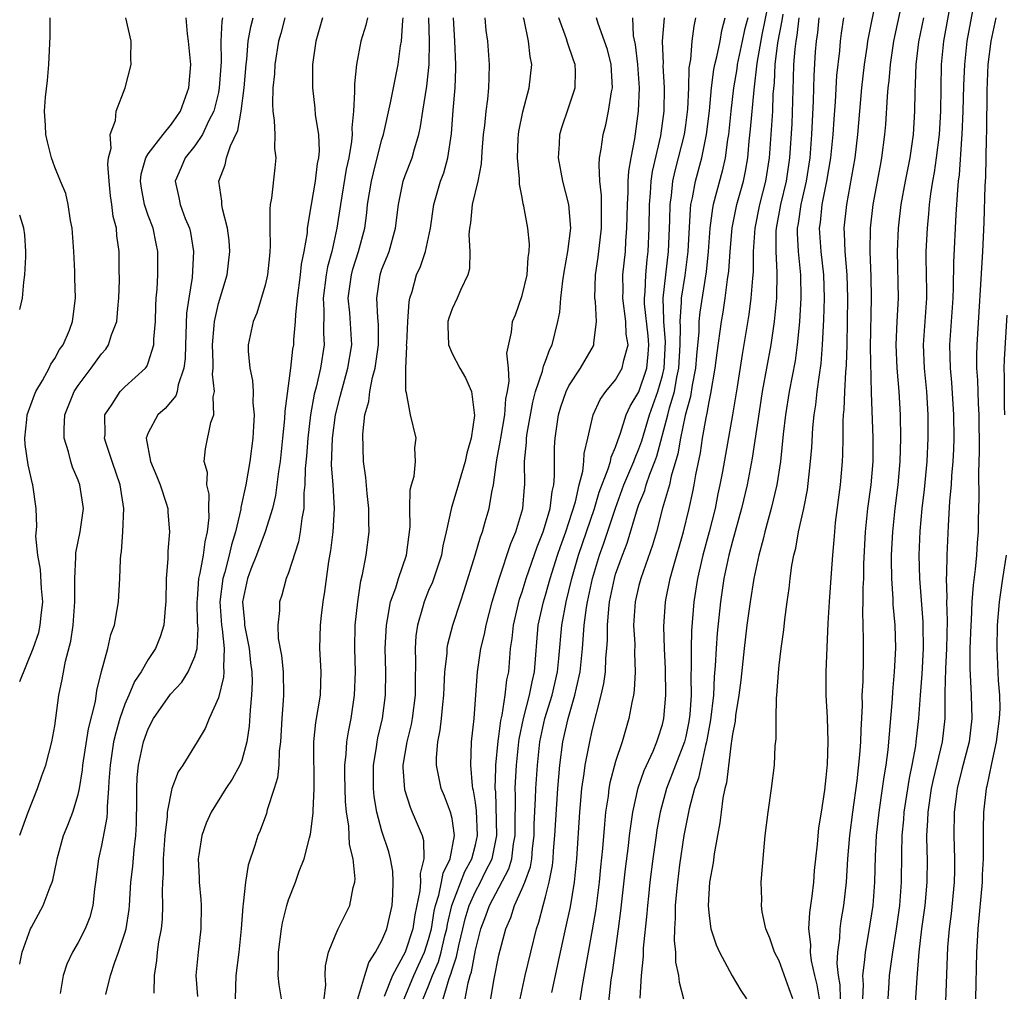
# Model space of a CAD drawing. Units: inches. Extents: x 2496000 to 2499000, y 1473000 to 1476000.
# Drawn here: x 2496000 to 2496084, y 1473318 to 1473401 of the extents above; entities that cross this region are included whole.
import ezdxf

# ---------------------------------------------------------------- set-up
doc = ezdxf.new("R2010")
doc.units = ezdxf.units.IN
doc.header["$MEASUREMENT"] = 0
doc.layers.add('LD24961473_2ft', color=180, linetype='Continuous')

msp = doc.modelspace()

# ---------------------------------------------------------------- linework, layer by layer
at = {"layer": 'LD24961473_2ft'}
for points, elevation in [([(2496073.35, 1473403), (2496072.556, 1473399), (2496072.494, 1473398.494), (2496072.267, 1473397), (2496072.043, 1473395), (2496071.709, 1473391), (2496071.472, 1473389), (2496070.747, 1473385), (2496070.541, 1473383), (2496070.573, 1473382.573), (2496070.618, 1473381), (2496070.789, 1473379), (2496070.848, 1473377), (2496070.778, 1473373), (2496070.729, 1473371.271), (2496070.669, 1473370.669), (2496070.58, 1473369), (2496070.534, 1473367.466), (2496070.481, 1473367), (2496070.446, 1473366.446), (2496070.451, 1473365), (2496070.426, 1473363.574), (2496070.392, 1473363), (2496070.207, 1473361), (2496069.798, 1473357.798), (2496069.724, 1473357), (2496069.688, 1473356.312), (2496069.562, 1473355), (2496069.437, 1473353.437), (2496069.263, 1473351), (2496069.163, 1473349.163), (2496069.004, 1473344.996), (2496069.001, 1473343), (2496069.103, 1473341.104), (2496069.167, 1473339), (2496069.095, 1473337.095), (2496069, 1473335.948), (2496068.884, 1473334.884), (2496068.603, 1473333), (2496068.368, 1473331.633), (2496068.236, 1473330.236), (2496068.093, 1473329), (2496067.998, 1473328.002), (2496067.927, 1473327), (2496067.804, 1473325.804), (2496067.589, 1473324.41), (2496067.513, 1473323), (2496067.668, 1473321.669), (2496067.65, 1473321), (2496067.734, 1473320.266), (2496068.017, 1473319), (2496068.211, 1473318.211), (2496068.416, 1473317)], 8310), ([(2496070.259, 1473317), (2496070.204, 1473318.203), (2496070.069, 1473319), (2496069.973, 1473320.028), (2496070.03, 1473321), (2496070.187, 1473322.188), (2496070.211, 1473323), (2496070.308, 1473323.692), (2496070.528, 1473325), (2496070.757, 1473327), (2496070.878, 1473329), (2496071.05, 1473331), (2496071.303, 1473333), (2496071.665, 1473335.665), (2496071.907, 1473337.907), (2496071.987, 1473339), (2496072, 1473340), (2496072.115, 1473342.115), (2496072.109, 1473343), (2496072.173, 1473344.174), (2496072.212, 1473346.213), (2496072.226, 1473347.775), (2496072.163, 1473350.163), (2496072.184, 1473351), (2496072.186, 1473352.186), (2496072.229, 1473353), (2496072.256, 1473354.256), (2496072.385, 1473357), (2496072.584, 1473359), (2496072.863, 1473361), (2496073.035, 1473363), (2496073.029, 1473365.029), (2496072.893, 1473368.893), (2496072.82, 1473372.82), (2496072.892, 1473377), (2496072.858, 1473378.858), (2496072.774, 1473381), (2496072.812, 1473383), (2496073.05, 1473385), (2496073.657, 1473388.343), (2496073.789, 1473389), (2496074.053, 1473391), (2496074.126, 1473391.874), (2496074.264, 1473394.263), (2496074.327, 1473395), (2496074.399, 1473395.601), (2496074.517, 1473397), (2496074.808, 1473399), (2496075.654, 1473403)], 8308), ([(2496076.591, 1473315.408), (2496076.798, 1473318.798), (2496076.976, 1473321), (2496077.217, 1473323), (2496077.493, 1473325), (2496077.667, 1473327), (2496077.677, 1473329), (2496077.654, 1473329.655), (2496077.644, 1473331), (2496077.729, 1473332.271), (2496077.745, 1473333), (2496078.045, 1473335), (2496078.208, 1473335.792), (2496078.983, 1473339), (2496079.21, 1473341), (2496079.213, 1473343.214), (2496079.257, 1473345.257), (2496079.34, 1473347), (2496079.391, 1473349.391), (2496079.344, 1473351), (2496079.369, 1473351.369), (2496079.325, 1473353), (2496079.356, 1473353.356), (2496079.387, 1473355), (2496079.495, 1473357.495), (2496079.612, 1473359.612), (2496079.734, 1473361), (2496079.773, 1473361.773), (2496079.882, 1473363), (2496079.934, 1473364.066), (2496079.96, 1473365), (2496079.945, 1473367), (2496079.767, 1473369.767), (2496079.653, 1473371), (2496079.609, 1473373), (2496079.874, 1473377), (2496079.915, 1473377.915), (2496079.944, 1473380.056), (2496080.152, 1473384.152), (2496080.276, 1473386.276), (2496080.353, 1473387), (2496080.437, 1473387.563), (2496080.627, 1473390.627), (2496080.668, 1473391), (2496080.757, 1473393), (2496080.811, 1473395.189), (2496080.881, 1473397), (2496081.088, 1473399), (2496081.823, 1473403)], 8302), ([(2496050.317, 1473315.682), (2496050.626, 1473318.627), (2496050.729, 1473319.271), (2496051.248, 1473323), (2496051.45, 1473324.55), (2496051.854, 1473328.146), (2496052.099, 1473330.099), (2496052.196, 1473331), (2496052.394, 1473332.394), (2496052.461, 1473333), (2496052.918, 1473335.082), (2496053.448, 1473336.552), (2496054.21, 1473338.21), (2496054.537, 1473339), (2496054.637, 1473339.363), (2496055, 1473340.5), (2496055.12, 1473341), (2496055.284, 1473343), (2496055.268, 1473345.268), (2496055.184, 1473347), (2496055.125, 1473348.875), (2496055.267, 1473351), (2496055.322, 1473351.322), (2496055.672, 1473353), (2496055.916, 1473353.916), (2496056.809, 1473357), (2496057.291, 1473359), (2496057.595, 1473360.405), (2496057.714, 1473361), (2496057.855, 1473361.855), (2496058.25, 1473363.75), (2496058.438, 1473365), (2496058.744, 1473366.744), (2496058.847, 1473367.153), (2496059, 1473368.118), (2496059.155, 1473368.845), (2496059.514, 1473371), (2496059.681, 1473372.319), (2496060.054, 1473375), (2496060.197, 1473375.803), (2496060.383, 1473377), (2496060.585, 1473378.585), (2496060.695, 1473379.305), (2496060.811, 1473381), (2496060.974, 1473383.026), (2496061.364, 1473385), (2496061.931, 1473387), (2496062.125, 1473387.875), (2496062.318, 1473389), (2496062.438, 1473390.438), (2496062.55, 1473391.45), (2496062.844, 1473394.844), (2496063.104, 1473397.105), (2496063.553, 1473399.553), (2496064.057, 1473402.057)], 8320), ([(2496000, 1473344.164), (2496001.153, 1473347), (2496001.631, 1473348.37), (2496001.766, 1473349), (2496001.838, 1473349.838), (2496001.969, 1473351), (2496001.866, 1473352.134), (2496001.768, 1473353.768), (2496001.542, 1473355), (2496001.394, 1473356.606), (2496001.457, 1473357.457), (2496001.404, 1473359), (2496001.132, 1473361), (2496001.098, 1473361.098), (2496000.717, 1473362.717), (2496000.462, 1473364.462), (2496000.442, 1473365), (2496000.605, 1473366.605), (2496000.653, 1473367), (2496001.269, 1473368.731), (2496001.377, 1473369), (2496001.94, 1473369.94), (2496002.518, 1473371), (2496002.662, 1473371.338), (2496003, 1473371.825), (2496003.414, 1473372.586), (2496003.721, 1473373), (2496004.26, 1473374.26), (2496004.527, 1473375), (2496004.569, 1473375.431), (2496004.778, 1473377), (2496004.725, 1473378.725), (2496004.73, 1473379.27), (2496004.644, 1473381), (2496004.496, 1473383), (2496004.343, 1473383.656), (2496004.151, 1473385), (2496003.948, 1473385.948), (2496003.488, 1473387), (2496003, 1473388.201), (2496002.713, 1473389), (2496002.369, 1473390.369), (2496002.239, 1473391), (2496002.22, 1473391.78), (2496002.124, 1473393), (2496002.201, 1473394.201), (2496002.372, 1473395.628), (2496002.506, 1473397), (2496002.613, 1473399.387), (2496002.604, 1473401)], 8360), ([(2496000, 1473331.031), (2496000.713, 1473333), (2496001.529, 1473335), (2496001.9, 1473336.1), (2496002.225, 1473337), (2496002.745, 1473339), (2496003, 1473340.392), (2496003.357, 1473343), (2496003.647, 1473344.353), (2496003.925, 1473345.925), (2496004.365, 1473347.635), (2496004.568, 1473349), (2496004.727, 1473351), (2496004.711, 1473351.289), (2496004.732, 1473353), (2496004.817, 1473354.817), (2496004.802, 1473355), (2496004.813, 1473355.187), (2496005.168, 1473357), (2496005.454, 1473359), (2496005.158, 1473361), (2496005, 1473361.412), (2496004.527, 1473362.527), (2496004.376, 1473363), (2496004.166, 1473363.834), (2496003.801, 1473365), (2496003.801, 1473365.801), (2496003.868, 1473367), (2496004.666, 1473369), (2496005, 1473369.507), (2496006.13, 1473371), (2496007, 1473372.217), (2496007.37, 1473372.63), (2496007.605, 1473373), (2496007.867, 1473373.867), (2496008.309, 1473375), (2496008.425, 1473376.425), (2496008.493, 1473377), (2496008.542, 1473378.542), (2496008.524, 1473379.477), (2496008.522, 1473381), (2496008.323, 1473382.323), (2496008.273, 1473383), (2496007.993, 1473383.993), (2496007.89, 1473385), (2496007.769, 1473385.769), (2496007.647, 1473387), (2496007.534, 1473388.466), (2496007.589, 1473389), (2496007.823, 1473389.823), (2496007.745, 1473391), (2496008.203, 1473392.203), (2496008.259, 1473393), (2496009.026, 1473395), (2496009.549, 1473397), (2496009.514, 1473397.515), (2496009.533, 1473399), (2496009.082, 1473401)], 8358), ([(2496000, 1473319.981), (2496000.006, 1473320.006), (2496000.215, 1473321), (2496000.932, 1473323), (2496001, 1473323.149), (2496002.005, 1473325), (2496002.603, 1473326.603), (2496002.777, 1473327), (2496002.834, 1473327.166), (2496003.174, 1473328.826), (2496003.196, 1473329), (2496003.76, 1473331), (2496004.118, 1473331.882), (2496004.536, 1473333), (2496005, 1473334.486), (2496005.114, 1473335), (2496005.384, 1473336.616), (2496005.416, 1473337), (2496005.892, 1473340.108), (2496006.474, 1473342.474), (2496006.608, 1473343.392), (2496007, 1473345.018), (2496007.538, 1473347), (2496007.809, 1473348.192), (2496008.102, 1473349), (2496008.346, 1473350.346), (2496008.447, 1473351), (2496008.575, 1473353), (2496008.622, 1473354.622), (2496008.66, 1473355), (2496008.713, 1473355.287), (2496008.815, 1473357), (2496008.903, 1473359), (2496008.61, 1473361), (2496007.912, 1473363), (2496007.375, 1473364.625), (2496007.265, 1473365), (2496007.302, 1473365.302), (2496007.287, 1473367), (2496007.917, 1473367.917), (2496008.6, 1473369), (2496009, 1473369.397), (2496010.761, 1473371), (2496010.867, 1473371.133), (2496011, 1473371.465), (2496011.474, 1473373), (2496011.489, 1473373.489), (2496011.622, 1473375), (2496011.658, 1473376.342), (2496011.691, 1473377), (2496011.754, 1473377.754), (2496011.809, 1473379), (2496011.829, 1473381), (2496011.678, 1473381.678), (2496011.417, 1473383), (2496011, 1473384.064), (2496010.676, 1473385), (2496010.415, 1473386.415), (2496010.334, 1473387), (2496010.383, 1473387.617), (2496010.789, 1473389), (2496011, 1473389.36), (2496012.286, 1473391), (2496013, 1473391.881), (2496013.443, 1473392.557), (2496013.757, 1473393), (2496014.196, 1473394.196), (2496014.466, 1473395), (2496014.659, 1473397), (2496014.453, 1473399), (2496014.364, 1473399.636), (2496014.235, 1473401)], 8356), ([(2496017.359, 1473401), (2496017.3, 1473400.7), (2496017.217, 1473399), (2496017.237, 1473397.237), (2496017.078, 1473395), (2496017, 1473394.61), (2496016.613, 1473393), (2496016.198, 1473392.198), (2496015.655, 1473391), (2496015, 1473390.03), (2496014.156, 1473389), (2496013.829, 1473388.171), (2496013.301, 1473387), (2496013.623, 1473385.623), (2496013.736, 1473385), (2496014.173, 1473383.827), (2496014.523, 1473383), (2496014.611, 1473382.611), (2496014.886, 1473381), (2496014.76, 1473378.76), (2496014.468, 1473377), (2496014.285, 1473375.715), (2496014.181, 1473373), (2496014.159, 1473371.841), (2496014.055, 1473371), (2496013.569, 1473369.569), (2496013.489, 1473369), (2496013.375, 1473368.625), (2496012.439, 1473367.561), (2496011.823, 1473367), (2496011, 1473365.458), (2496010.83, 1473365), (2496011.185, 1473363), (2496011.734, 1473361.734), (2496012.026, 1473361), (2496012.549, 1473359.451), (2496012.674, 1473359), (2496012.684, 1473358.684), (2496012.826, 1473357), (2496012.674, 1473355.326), (2496012.673, 1473354.673), (2496012.546, 1473353), (2496012.516, 1473351), (2496012.44, 1473350.44), (2496012.336, 1473349), (2496012.014, 1473347.986), (2496011.609, 1473347), (2496011, 1473346.066), (2496010.393, 1473345), (2496009.828, 1473344.172), (2496009.339, 1473343), (2496009, 1473342.233), (2496008.574, 1473341), (2496008.214, 1473339.786), (2496008.042, 1473339), (2496007.734, 1473337), (2496007.628, 1473335.628), (2496007.602, 1473335), (2496007.474, 1473333.474), (2496007.483, 1473333), (2496007.464, 1473332.536), (2496007, 1473330.124), (2496006.737, 1473329), (2496006.49, 1473327), (2496006.397, 1473326.397), (2496006.263, 1473325), (2496006.003, 1473323.997), (2496005.604, 1473323), (2496005, 1473321.818), (2496004.519, 1473321), (2496004.041, 1473319.959), (2496003.715, 1473319), (2496003.452, 1473317.452)], 8354), ([(2496007.375, 1473317.375), (2496007.761, 1473319), (2496008.141, 1473320.141), (2496008.469, 1473321), (2496009, 1473322.62), (2496009.104, 1473323), (2496009.356, 1473324.644), (2496009.391, 1473325), (2496009.517, 1473327), (2496009.673, 1473328.327), (2496009.793, 1473329.793), (2496009.946, 1473331), (2496009.986, 1473332.014), (2496010.03, 1473334.03), (2496010.012, 1473335), (2496010.056, 1473335.944), (2496010.171, 1473337), (2496010.602, 1473339), (2496011, 1473340.121), (2496011.457, 1473341), (2496012.92, 1473343.08), (2496013.872, 1473344.128), (2496014.429, 1473345), (2496015, 1473346.325), (2496015.175, 1473347), (2496015.277, 1473348.723), (2496015.231, 1473349.231), (2496015.196, 1473351), (2496015.223, 1473351.223), (2496015.337, 1473353), (2496015.459, 1473353.459), (2496015.724, 1473355), (2496015.861, 1473356.138), (2496016.084, 1473357), (2496016.206, 1473358.206), (2496016.179, 1473359), (2496016.209, 1473360.209), (2496016.01, 1473361), (2496016.063, 1473362.063), (2496015.778, 1473363), (2496015.898, 1473364.103), (2496016.345, 1473366.345), (2496016.603, 1473367), (2496016.554, 1473368.554), (2496016.677, 1473369), (2496016.496, 1473370.496), (2496016.547, 1473371), (2496016.556, 1473371.444), (2496016.49, 1473373), (2496016.641, 1473374.641), (2496016.658, 1473375), (2496017, 1473376.534), (2496017.752, 1473379), (2496017.997, 1473381), (2496017.924, 1473381.924), (2496017.783, 1473383), (2496017.352, 1473384.648), (2496017.295, 1473385), (2496017.292, 1473385.292), (2496017.052, 1473387), (2496017.587, 1473388.414), (2496017.711, 1473389), (2496018.032, 1473390.032), (2496018.662, 1473391.338), (2496018.94, 1473393), (2496019.203, 1473395), (2496019.373, 1473397), (2496019.429, 1473397.429), (2496019.557, 1473399), (2496019.779, 1473400.221), (2496019.982, 1473401)], 8352), ([(2496022.682, 1473401), (2496022.335, 1473399.665), (2496022.146, 1473399), (2496021.837, 1473397), (2496021.795, 1473396.206), (2496021.676, 1473395), (2496021.622, 1473393.622), (2496021.658, 1473393), (2496021.785, 1473392.215), (2496021.822, 1473391), (2496021.82, 1473389.82), (2496021.931, 1473389), (2496021.849, 1473388.151), (2496021.547, 1473385.547), (2496021.443, 1473385), (2496021.394, 1473384.606), (2496021.409, 1473383), (2496021.449, 1473381.449), (2496021.417, 1473381), (2496021.367, 1473380.633), (2496021.202, 1473379), (2496021, 1473378.119), (2496020.285, 1473375.715), (2496019.978, 1473375), (2496019.563, 1473373), (2496019.556, 1473372.444), (2496019.684, 1473371), (2496019.934, 1473369.934), (2496019.969, 1473369), (2496019.957, 1473368.043), (2496020.06, 1473367), (2496020.022, 1473366.022), (2496019.952, 1473365), (2496019.695, 1473363), (2496019.343, 1473361), (2496018.934, 1473359.066), (2496018.925, 1473358.925), (2496018.482, 1473357), (2496018.116, 1473355.883), (2496017.935, 1473355), (2496017.549, 1473353.549), (2496017.383, 1473353), (2496017.134, 1473351), (2496017.277, 1473349), (2496017.332, 1473348.668), (2496017.505, 1473347), (2496017.43, 1473345.43), (2496017.476, 1473345), (2496017.456, 1473344.544), (2496017, 1473342.788), (2496016.212, 1473341), (2496015.862, 1473340.138), (2496015.196, 1473339), (2496013.97, 1473337), (2496013.566, 1473336.434), (2496013.007, 1473335), (2496012.623, 1473333), (2496012.612, 1473332.612), (2496012.42, 1473331), (2496012.274, 1473329), (2496012.276, 1473327.724), (2496012.221, 1473327), (2496012.187, 1473326.187), (2496012.23, 1473325), (2496012.185, 1473323.815), (2496012.097, 1473323), (2496011.88, 1473321.88), (2496011.765, 1473321), (2496011.72, 1473320.281), (2496011.503, 1473319), (2496011.48, 1473317.48)], 8350), ([(2496025.924, 1473401), (2496025.336, 1473399), (2496025.062, 1473397), (2496025.055, 1473395), (2496025.263, 1473393.263), (2496025.3, 1473392.7), (2496025.559, 1473391), (2496025.616, 1473389.616), (2496025.565, 1473389), (2496025.467, 1473388.533), (2496025.287, 1473387), (2496024.936, 1473385), (2496024.616, 1473383), (2496024.588, 1473382.588), (2496024.326, 1473381), (2496024.097, 1473379.903), (2496024.006, 1473379), (2496023.743, 1473377), (2496023.592, 1473375.592), (2496023.577, 1473375), (2496023.435, 1473373.435), (2496023.423, 1473373), (2496023.361, 1473372.639), (2496023.188, 1473371), (2496022.691, 1473367.309), (2496022.669, 1473366.669), (2496022.505, 1473365), (2496022.283, 1473363), (2496022.14, 1473362.14), (2496021.887, 1473360.113), (2496021.624, 1473359), (2496021.007, 1473356.992), (2496020.265, 1473355), (2496019.778, 1473353.778), (2496019.491, 1473353), (2496019.074, 1473351), (2496019.249, 1473349.249), (2496019.251, 1473349), (2496019.293, 1473348.707), (2496019.633, 1473347), (2496019.763, 1473345.763), (2496019.868, 1473345), (2496019.896, 1473344.104), (2496019.843, 1473343), (2496019.712, 1473341.712), (2496019.642, 1473340.358), (2496019.438, 1473339), (2496019, 1473337.397), (2496018.843, 1473337), (2496018.193, 1473335.807), (2496017.632, 1473335), (2496016.373, 1473333), (2496015.958, 1473332.042), (2496015.576, 1473331), (2496015.339, 1473329.339), (2496015.275, 1473329), (2496015.366, 1473327.366), (2496015.357, 1473327), (2496015.509, 1473325.51), (2496015.522, 1473325), (2496015.501, 1473323), (2496015.264, 1473321), (2496015.081, 1473319), (2496015.217, 1473317.217)], 8348), ([(2496029.778, 1473401), (2496029.634, 1473400.366), (2496029.203, 1473399), (2496028.813, 1473397), (2496028.643, 1473395.357), (2496028.643, 1473395), (2496028.667, 1473394.667), (2496028.572, 1473393), (2496028.431, 1473391.569), (2496028.455, 1473391), (2496028.409, 1473390.409), (2496028.166, 1473389), (2496027.952, 1473388.048), (2496027.443, 1473385), (2496027.155, 1473383), (2496026.714, 1473381), (2496026.337, 1473379.663), (2496026.226, 1473379), (2496025.974, 1473377), (2496026.031, 1473375.969), (2496025.989, 1473373.988), (2496026.044, 1473373), (2496025.738, 1473371), (2496025.361, 1473369.361), (2496025.211, 1473368.789), (2496024.896, 1473367), (2496024.654, 1473365), (2496024.533, 1473363.467), (2496024.424, 1473362.424), (2496024.404, 1473361), (2496024.323, 1473360.323), (2496024.311, 1473359), (2496024.139, 1473358.139), (2496024.01, 1473357), (2496023.854, 1473356.146), (2496023, 1473353.486), (2496022.812, 1473353), (2496022.42, 1473351.58), (2496022.232, 1473351), (2496022.24, 1473350.24), (2496022.089, 1473349), (2496022.134, 1473347.865), (2496022.398, 1473346.398), (2496022.538, 1473345), (2496022.569, 1473343), (2496022.549, 1473342.549), (2496022.423, 1473341), (2496022.317, 1473339), (2496022.212, 1473338.212), (2496022.178, 1473337), (2496022.071, 1473335.929), (2496021.787, 1473335), (2496021.188, 1473333.188), (2496021.115, 1473332.885), (2496020.576, 1473331.424), (2496020.393, 1473331), (2496020.133, 1473330.133), (2496019.562, 1473328.438), (2496019.331, 1473327), (2496019.137, 1473325.137), (2496019.095, 1473324.905), (2496018.952, 1473323), (2496018.743, 1473321), (2496018.507, 1473319), (2496018.446, 1473317)], 8346), ([(2496022.399, 1473317), (2496022.194, 1473318.194), (2496022.127, 1473319), (2496022.159, 1473319.841), (2496022.14, 1473321), (2496022.394, 1473323), (2496022.478, 1473323.523), (2496022.852, 1473325), (2496023, 1473325.479), (2496023.604, 1473327), (2496023.923, 1473327.923), (2496024.352, 1473329), (2496024.788, 1473330.788), (2496024.887, 1473331.113), (2496025.112, 1473332.888), (2496025.104, 1473333.104), (2496025.194, 1473335), (2496025.184, 1473339), (2496025.349, 1473340.651), (2496025.737, 1473343), (2496025.805, 1473345), (2496025.697, 1473347), (2496025.743, 1473349), (2496025.833, 1473349.832), (2496025.984, 1473351), (2496026.128, 1473351.872), (2496026.458, 1473354.458), (2496026.617, 1473355.382), (2496026.823, 1473357), (2496026.94, 1473359), (2496026.814, 1473361), (2496026.683, 1473362.683), (2496026.761, 1473365), (2496027.035, 1473367), (2496027.433, 1473368.567), (2496027.527, 1473369), (2496028.094, 1473371), (2496028.419, 1473373), (2496028.249, 1473375.752), (2496028.122, 1473377), (2496028.392, 1473379), (2496028.521, 1473379.48), (2496029.008, 1473381), (2496029.532, 1473383), (2496029.706, 1473384.294), (2496029.779, 1473385), (2496030.099, 1473387), (2496030.266, 1473387.734), (2496030.605, 1473389), (2496031, 1473390.586), (2496031.126, 1473391), (2496031.732, 1473393.732), (2496032.148, 1473395.853), (2496032.396, 1473397), (2496032.593, 1473398.593), (2496032.666, 1473399), (2496032.776, 1473400.776), (2496032.814, 1473401)], 8344), ([(2496026.067, 1473317), (2496026.206, 1473318.206), (2496026.139, 1473319), (2496026.169, 1473319.831), (2496026.434, 1473321), (2496027, 1473322.403), (2496027.263, 1473323), (2496028.245, 1473325), (2496028.544, 1473326.544), (2496028.678, 1473327), (2496028.71, 1473327.291), (2496028.527, 1473329), (2496028.22, 1473330.22), (2496028.208, 1473331), (2496028.174, 1473331.826), (2496027.977, 1473333), (2496027.891, 1473333.89), (2496027.836, 1473336.164), (2496027.835, 1473337), (2496027.946, 1473337.946), (2496027.997, 1473339), (2496028.127, 1473339.874), (2496028.361, 1473341), (2496028.664, 1473343), (2496028.728, 1473345), (2496028.685, 1473347), (2496028.724, 1473349), (2496028.926, 1473351), (2496029.2, 1473352.8), (2496029.348, 1473353.348), (2496029.65, 1473355), (2496029.901, 1473357), (2496029.866, 1473357.866), (2496029.879, 1473359), (2496029.733, 1473360.267), (2496029.627, 1473361.627), (2496029.437, 1473363), (2496029.357, 1473365.357), (2496029.545, 1473367), (2496029.866, 1473368.134), (2496029.953, 1473369), (2496030.192, 1473370.192), (2496030.421, 1473371), (2496030.72, 1473373), (2496030.714, 1473374.714), (2496030.657, 1473375.343), (2496030.552, 1473377), (2496030.84, 1473379), (2496031, 1473379.465), (2496031.442, 1473380.557), (2496031.606, 1473381), (2496032.172, 1473383), (2496032.41, 1473385), (2496032.827, 1473387), (2496033, 1473387.496), (2496033.582, 1473389), (2496033.776, 1473389.776), (2496034.147, 1473391), (2496034.304, 1473391.696), (2496034.49, 1473393), (2496034.852, 1473395.148), (2496035.055, 1473397), (2496035.072, 1473399), (2496035.01, 1473401)], 8342), ([(2496028.934, 1473317), (2496029.545, 1473319), (2496029.873, 1473320.127), (2496030.451, 1473321), (2496031, 1473322.005), (2496031.41, 1473323), (2496031.867, 1473325), (2496031.939, 1473325.939), (2496031.97, 1473327), (2496031.925, 1473327.925), (2496031.739, 1473329), (2496031.591, 1473329.592), (2496031, 1473331.373), (2496030.563, 1473333), (2496030.34, 1473334.34), (2496030.28, 1473335), (2496030.284, 1473337), (2496030.537, 1473338.537), (2496030.593, 1473339), (2496030.658, 1473339.342), (2496031.054, 1473341), (2496031.316, 1473343), (2496031.332, 1473345), (2496031.29, 1473347), (2496031.378, 1473349), (2496031.491, 1473349.491), (2496031.746, 1473351), (2496032.185, 1473352.185), (2496032.423, 1473353), (2496033.1, 1473355), (2496033.403, 1473357.403), (2496033.389, 1473359), (2496033.427, 1473360.572), (2496033.535, 1473361), (2496033.757, 1473361.757), (2496033.881, 1473363), (2496033.82, 1473364.18), (2496033.936, 1473365), (2496033.447, 1473367), (2496033.113, 1473368.887), (2496033.051, 1473369.051), (2496033.039, 1473371), (2496033.138, 1473372.862), (2496033.117, 1473373), (2496033.119, 1473373.119), (2496033.206, 1473375), (2496033.322, 1473376.678), (2496033.389, 1473377), (2496033.577, 1473377.577), (2496033.967, 1473379), (2496034.289, 1473379.712), (2496034.733, 1473381), (2496035.152, 1473383), (2496035.431, 1473385), (2496036.021, 1473387), (2496036.286, 1473387.714), (2496036.648, 1473389), (2496036.945, 1473391.055), (2496037.092, 1473393.092), (2496037.254, 1473395), (2496037.334, 1473396.667), (2496037.337, 1473397), (2496037.251, 1473399), (2496037.136, 1473401)], 8340), ([(2496039.815, 1473401), (2496039.901, 1473399.901), (2496040.022, 1473399), (2496040.186, 1473397), (2496040.137, 1473395.863), (2496040.127, 1473395), (2496040.044, 1473394.044), (2496039.894, 1473393), (2496039.784, 1473391.784), (2496039.674, 1473391), (2496039.55, 1473389.55), (2496039.5, 1473388.5), (2496039.209, 1473387), (2496038.729, 1473385), (2496038.567, 1473383.433), (2496038.497, 1473383), (2496038.449, 1473382.449), (2496038.527, 1473381), (2496038.501, 1473379.499), (2496038.355, 1473379), (2496037.743, 1473377.743), (2496037.435, 1473377), (2496037, 1473376.078), (2496036.723, 1473375.277), (2496036.649, 1473375), (2496036.638, 1473374.638), (2496036.69, 1473373), (2496037, 1473372.257), (2496037.654, 1473371), (2496038.165, 1473370.165), (2496038.673, 1473369), (2496038.936, 1473366.936), (2496038.633, 1473365), (2496038.271, 1473363.73), (2496038.134, 1473363), (2496037.749, 1473361.749), (2496037.415, 1473360.585), (2496036.941, 1473359.059), (2496036.512, 1473357), (2496036.22, 1473355.78), (2496036.089, 1473355), (2496035.317, 1473352.683), (2496035, 1473351.962), (2496034.611, 1473351), (2496034.474, 1473350.474), (2496034.044, 1473349), (2496033.915, 1473348.085), (2496033.844, 1473347), (2496033.877, 1473345.877), (2496033.835, 1473344.165), (2496033.835, 1473343), (2496033.583, 1473341), (2496033.494, 1473340.506), (2496033.133, 1473339), (2496032.801, 1473337), (2496032.801, 1473336.801), (2496032.92, 1473334.92), (2496033.407, 1473333.407), (2496033.6, 1473333), (2496034.44, 1473331), (2496034.562, 1473330.562), (2496034.595, 1473329), (2496034.264, 1473327.736), (2496034.291, 1473327), (2496034.245, 1473326.245), (2496033.816, 1473324.184), (2496033.642, 1473323), (2496033.002, 1473321), (2496031.911, 1473319), (2496031.204, 1473317.204)], 8338), ([(2496032.892, 1473317), (2496033.74, 1473319), (2496034.126, 1473319.874), (2496034.647, 1473321), (2496035, 1473322.082), (2496035.238, 1473323), (2496035.478, 1473324.523), (2496035.593, 1473325), (2496035.884, 1473325.884), (2496036.104, 1473327), (2496036.229, 1473327.771), (2496036.839, 1473329), (2496037.209, 1473331), (2496037, 1473332.434), (2496036.873, 1473333), (2496036.353, 1473334.353), (2496036.068, 1473335), (2496035.845, 1473336.155), (2496035.657, 1473337), (2496035.664, 1473337.664), (2496035.787, 1473339), (2496035.998, 1473340.002), (2496036.105, 1473341), (2496036.203, 1473342.203), (2496036.303, 1473343), (2496036.32, 1473343.679), (2496036.387, 1473345), (2496036.571, 1473346.571), (2496036.583, 1473347), (2496036.635, 1473347.365), (2496037.078, 1473349), (2496037.719, 1473351), (2496038.047, 1473351.953), (2496038.988, 1473355), (2496039.43, 1473356.57), (2496039.597, 1473357), (2496039.847, 1473357.846), (2496040.165, 1473359), (2496040.394, 1473360.394), (2496040.541, 1473361), (2496040.764, 1473362.764), (2496040.848, 1473363.152), (2496041.157, 1473364.843), (2496041.17, 1473365), (2496041.516, 1473367), (2496041.615, 1473368.385), (2496041.743, 1473369), (2496041.897, 1473369.897), (2496041.83, 1473371), (2496041.704, 1473372.296), (2496042.087, 1473374.087), (2496042.188, 1473375), (2496042.419, 1473375.581), (2496043, 1473377.211), (2496043.418, 1473379), (2496043.511, 1473380.489), (2496043.61, 1473381), (2496043.628, 1473381.628), (2496043.481, 1473383), (2496043.14, 1473384.86), (2496043.084, 1473385.084), (2496043, 1473385.602), (2496042.765, 1473386.765), (2496042.788, 1473387.212), (2496042.616, 1473389), (2496042.67, 1473390.67), (2496042.691, 1473391), (2496042.731, 1473391.269), (2496043.065, 1473392.935), (2496043.606, 1473395), (2496043.82, 1473397), (2496043.684, 1473397.684), (2496043.557, 1473399), (2496043.179, 1473400.821), (2496043.13, 1473401)], 8336), ([(2496034.539, 1473317), (2496035, 1473318.117), (2496035.336, 1473319), (2496035.834, 1473320.166), (2496036.064, 1473321), (2496036.386, 1473322.386), (2496036.545, 1473323), (2496036.607, 1473323.393), (2496036.996, 1473325), (2496038.099, 1473327.901), (2496038.703, 1473329), (2496039, 1473330.179), (2496039.185, 1473331), (2496039.094, 1473333.094), (2496039, 1473333.818), (2496038.841, 1473334.841), (2496038.792, 1473335), (2496038.748, 1473335.253), (2496038.595, 1473337), (2496038.668, 1473339), (2496038.882, 1473341), (2496039.044, 1473343.045), (2496039.174, 1473345), (2496039.469, 1473347), (2496039.779, 1473348.221), (2496039.911, 1473349), (2496040.432, 1473351), (2496041.033, 1473352.967), (2496042.021, 1473355.98), (2496042.447, 1473357), (2496043.052, 1473359), (2496043.196, 1473360.804), (2496043.224, 1473361), (2496043.209, 1473363), (2496043.362, 1473364.638), (2496043.367, 1473365), (2496043.424, 1473365.424), (2496043.908, 1473368.092), (2496044.153, 1473369), (2496044.745, 1473370.745), (2496044.822, 1473371.178), (2496045, 1473371.601), (2496045.369, 1473372.631), (2496045.561, 1473373), (2496046.059, 1473375), (2496046.212, 1473375.788), (2496046.302, 1473377), (2496046.472, 1473378.472), (2496046.62, 1473379.38), (2496046.924, 1473381), (2496047.153, 1473383), (2496047.01, 1473385.01), (2496046.486, 1473387), (2496046.103, 1473389), (2496046.199, 1473390.199), (2496046.219, 1473391), (2496046.387, 1473391.613), (2496047, 1473393.379), (2496047.529, 1473395), (2496047.564, 1473396.436), (2496047.546, 1473397), (2496047.385, 1473397.385), (2496046.885, 1473398.885), (2496046.806, 1473399.194), (2496046.141, 1473401)], 8334), ([(2496036.246, 1473317), (2496036.759, 1473318.76), (2496036.896, 1473319.104), (2496037, 1473319.482), (2496037.395, 1473320.605), (2496037.579, 1473321.578), (2496037.923, 1473323), (2496038.135, 1473323.865), (2496038.465, 1473325), (2496039, 1473326.204), (2496039.432, 1473327), (2496039.838, 1473327.838), (2496040.431, 1473329), (2496040.829, 1473331), (2496040.735, 1473334.735), (2496040.701, 1473335), (2496040.758, 1473336.758), (2496040.743, 1473337), (2496040.935, 1473339.065), (2496041, 1473339.453), (2496041.174, 1473340.826), (2496041.284, 1473341.284), (2496041.556, 1473343), (2496041.693, 1473344.307), (2496041.848, 1473345), (2496042.017, 1473347), (2496042.152, 1473347.848), (2496042.258, 1473349), (2496042.784, 1473351.216), (2496043, 1473351.84), (2496043.358, 1473353), (2496044.282, 1473355.718), (2496044.794, 1473357), (2496045, 1473357.631), (2496045.403, 1473359), (2496045.564, 1473360.436), (2496045.705, 1473361), (2496045.783, 1473361.783), (2496045.757, 1473363), (2496045.775, 1473364.225), (2496045.821, 1473365), (2496046.113, 1473367), (2496046.319, 1473367.681), (2496046.768, 1473369), (2496047, 1473369.476), (2496047.995, 1473371), (2496049.095, 1473372.905), (2496049.137, 1473373), (2496049.128, 1473373.129), (2496049.368, 1473375), (2496049.28, 1473376.72), (2496049.234, 1473377), (2496049.277, 1473379), (2496049.494, 1473380.506), (2496049.783, 1473383), (2496049.778, 1473384.222), (2496049.794, 1473385.794), (2496049.659, 1473387), (2496049.584, 1473388.416), (2496049.631, 1473389), (2496049.761, 1473389.761), (2496049.926, 1473391), (2496050.161, 1473391.839), (2496050.395, 1473393), (2496050.646, 1473394.647), (2496050.723, 1473395), (2496050.63, 1473397), (2496050.297, 1473398.297), (2496050.062, 1473399), (2496049.494, 1473400.506), (2496049.355, 1473401)], 8332), ([(2496038.127, 1473317), (2496038.374, 1473318.374), (2496038.556, 1473319), (2496038.671, 1473319.328), (2496039, 1473321.18), (2496039.473, 1473323), (2496039.901, 1473324.098), (2496040.194, 1473325), (2496041.854, 1473328.146), (2496042.108, 1473329), (2496042.268, 1473330.268), (2496042.399, 1473331), (2496042.389, 1473331.611), (2496042.434, 1473334.434), (2496042.417, 1473335), (2496042.434, 1473335.567), (2496042.523, 1473337), (2496042.725, 1473339), (2496042.756, 1473339.244), (2496043.11, 1473341), (2496043.643, 1473343), (2496043.85, 1473344.15), (2496044.064, 1473345), (2496044.385, 1473349), (2496044.82, 1473351), (2496045, 1473351.568), (2496045.408, 1473353), (2496046.03, 1473355), (2496046.27, 1473355.73), (2496046.737, 1473357), (2496047, 1473357.777), (2496047.557, 1473359.557), (2496047.873, 1473361), (2496048.181, 1473362.181), (2496048.268, 1473363), (2496048.305, 1473363.695), (2496048.626, 1473365), (2496049.081, 1473367), (2496049.685, 1473368.315), (2496050.164, 1473369), (2496051, 1473370.013), (2496051.57, 1473371), (2496051.698, 1473371.698), (2496052.065, 1473373), (2496051.914, 1473373.914), (2496051.874, 1473375), (2496051.609, 1473377), (2496051.632, 1473377.632), (2496051.622, 1473379), (2496051.835, 1473381), (2496051.88, 1473381.88), (2496051.972, 1473383), (2496052.003, 1473385), (2496052.073, 1473386.073), (2496052.073, 1473387), (2496052.122, 1473387.878), (2496052.321, 1473389), (2496052.643, 1473390.643), (2496052.961, 1473393), (2496053.037, 1473395), (2496052.908, 1473397), (2496052.7, 1473398.7), (2496052.539, 1473399.461), (2496052.478, 1473401)], 8330), ([(2496040.319, 1473317), (2496040.581, 1473318.581), (2496041, 1473320.746), (2496041.592, 1473323), (2496042.031, 1473323.969), (2496042.341, 1473325), (2496043, 1473326.452), (2496043.22, 1473327), (2496043.703, 1473328.297), (2496043.816, 1473329), (2496043.89, 1473329.889), (2496044.031, 1473331), (2496044.042, 1473331.958), (2496044.152, 1473334.152), (2496044.172, 1473335), (2496044.302, 1473337), (2496044.522, 1473339), (2496044.95, 1473341), (2496045.565, 1473343), (2496046.025, 1473345), (2496046.15, 1473346.15), (2496046.385, 1473349), (2496046.755, 1473351), (2496047, 1473351.929), (2496047.257, 1473353), (2496047.834, 1473355), (2496049.195, 1473359), (2496049.602, 1473360.398), (2496050.373, 1473362.373), (2496050.555, 1473363), (2496050.626, 1473363.374), (2496051, 1473364.232), (2496051.186, 1473364.814), (2496051.428, 1473365.427), (2496051.916, 1473367), (2496052.254, 1473367.746), (2496053, 1473368.988), (2496053.666, 1473371), (2496053.795, 1473372.205), (2496053.842, 1473373), (2496053.778, 1473373.778), (2496053.484, 1473376.516), (2496053.471, 1473377), (2496053.528, 1473377.528), (2496053.577, 1473379), (2496053.699, 1473380.3), (2496053.787, 1473381), (2496053.865, 1473383), (2496053.891, 1473385), (2496053.988, 1473385.988), (2496054.048, 1473387), (2496054.164, 1473387.836), (2496054.88, 1473390.88), (2496055.162, 1473393), (2496055.185, 1473395), (2496055.082, 1473396.918), (2496055.091, 1473397.091), (2496055.003, 1473399), (2496055.169, 1473401)], 8328), ([(2496042.836, 1473317), (2496043.266, 1473319), (2496044.234, 1473323), (2496044.429, 1473323.571), (2496044.787, 1473325), (2496045, 1473325.742), (2496045.315, 1473327), (2496045.593, 1473328.407), (2496045.648, 1473329), (2496045.688, 1473329.688), (2496045.806, 1473331), (2496046.048, 1473335), (2496046.214, 1473337), (2496046.489, 1473339), (2496046.933, 1473341), (2496047.522, 1473343), (2496047.644, 1473343.643), (2496047.963, 1473345), (2496048.168, 1473347), (2496048.234, 1473347.766), (2496048.31, 1473349), (2496048.503, 1473350.503), (2496048.587, 1473351), (2496049.011, 1473353), (2496049.623, 1473355), (2496049.994, 1473356.006), (2496050.976, 1473359.024), (2496051.715, 1473361), (2496052.57, 1473363), (2496052.674, 1473363.326), (2496053, 1473364.095), (2496053.234, 1473364.766), (2496053.886, 1473367), (2496054.191, 1473367.809), (2496054.608, 1473369), (2496055, 1473370.361), (2496055.145, 1473371), (2496055.257, 1473373.257), (2496055.117, 1473375), (2496055.126, 1473375.126), (2496055.075, 1473377), (2496055.536, 1473381), (2496055.642, 1473383.642), (2496055.661, 1473385), (2496055.782, 1473385.782), (2496055.907, 1473387), (2496056.099, 1473387.901), (2496056.392, 1473389), (2496056.886, 1473391), (2496057, 1473391.816), (2496057.172, 1473393.172), (2496057.253, 1473395), (2496057.298, 1473396.702), (2496057.431, 1473397.431), (2496057.56, 1473399), (2496057.726, 1473400.274), (2496057.878, 1473401)], 8326), ([(2496045.54, 1473317.54), (2496045.847, 1473319), (2496046.068, 1473319.932), (2496046.779, 1473323.221), (2496047.125, 1473324.875), (2496047.475, 1473327), (2496047.668, 1473329), (2496047.941, 1473333), (2496048.114, 1473335), (2496048.309, 1473336.309), (2496048.382, 1473337), (2496048.779, 1473339), (2496049, 1473339.969), (2496049.773, 1473343), (2496050, 1473344), (2496050.127, 1473345), (2496050.161, 1473346.161), (2496050.246, 1473347), (2496050.296, 1473347.704), (2496050.294, 1473349), (2496050.406, 1473350.406), (2496050.482, 1473351), (2496050.891, 1473353), (2496051, 1473353.358), (2496051.583, 1473355), (2496051.986, 1473356.014), (2496052.882, 1473359), (2496053, 1473359.325), (2496053.486, 1473360.514), (2496053.619, 1473361), (2496053.933, 1473361.933), (2496054.363, 1473363), (2496054.528, 1473363.472), (2496055.476, 1473367), (2496055.618, 1473367.618), (2496056.029, 1473369), (2496056.24, 1473370.24), (2496056.413, 1473371), (2496056.535, 1473373), (2496056.561, 1473374.561), (2496056.525, 1473375), (2496056.652, 1473376.652), (2496056.643, 1473377), (2496056.944, 1473378.944), (2496057.204, 1473381), (2496057.395, 1473384.605), (2496057.448, 1473385), (2496057.583, 1473385.583), (2496057.834, 1473387), (2496058.377, 1473389), (2496058.716, 1473390.716), (2496058.785, 1473391), (2496059.021, 1473393.022), (2496059.213, 1473395), (2496059.419, 1473396.581), (2496059.497, 1473397), (2496059.669, 1473397.669), (2496059.933, 1473399), (2496060.084, 1473399.916), (2496060.382, 1473401)], 8324), ([(2496062.301, 1473401), (2496062.033, 1473399.967), (2496061.843, 1473399), (2496061.41, 1473397), (2496061.368, 1473396.632), (2496061.098, 1473395), (2496060.861, 1473393), (2496060.655, 1473391), (2496060.577, 1473390.577), (2496060.376, 1473389), (2496060.127, 1473387.873), (2496059.351, 1473385), (2496059.292, 1473384.708), (2496059.063, 1473383), (2496058.921, 1473381), (2496058.741, 1473379.259), (2496058.205, 1473375.795), (2496058.131, 1473375), (2496058.111, 1473374.111), (2496057.917, 1473372.083), (2496057.833, 1473371), (2496057.552, 1473369.552), (2496057.412, 1473368.588), (2496056.957, 1473366.957), (2496056.558, 1473365), (2496056.338, 1473363.662), (2496055.755, 1473361.755), (2496055.6, 1473361), (2496055.018, 1473359.018), (2496054.499, 1473357), (2496054.166, 1473355.833), (2496053.157, 1473353), (2496053, 1473352.392), (2496052.678, 1473351), (2496052.544, 1473349), (2496052.632, 1473347.368), (2496052.62, 1473346.62), (2496052.683, 1473345), (2496052.582, 1473343.419), (2496052.516, 1473343), (2496052.377, 1473342.377), (2496052.135, 1473341), (2496051.571, 1473339), (2496051, 1473337.316), (2496050.503, 1473335.497), (2496050.421, 1473335), (2496050.352, 1473334.352), (2496050.148, 1473333), (2496050.037, 1473331.963), (2496049.882, 1473329.882), (2496049.713, 1473328.287), (2496049.597, 1473327), (2496049.3, 1473324.7), (2496049, 1473322.906), (2496048.136, 1473318.136), (2496047.643, 1473315)], 8322), ([(2496065.315, 1473401.315), (2496065.238, 1473400.762), (2496064.867, 1473398.867), (2496064.626, 1473397), (2496064.56, 1473395.44), (2496064.468, 1473394.468), (2496064.417, 1473393), (2496064.151, 1473389), (2496063.838, 1473387), (2496063.314, 1473385), (2496062.905, 1473383), (2496062.781, 1473381), (2496062.764, 1473379.236), (2496062.708, 1473378.709), (2496062.585, 1473377), (2496062.4, 1473375.6), (2496061.818, 1473372.182), (2496061.395, 1473369.395), (2496061, 1473367), (2496060.144, 1473362.144), (2496059.93, 1473361), (2496059.759, 1473360.241), (2496059.51, 1473359), (2496058.999, 1473357), (2496058.455, 1473355), (2496057.998, 1473353), (2496057.707, 1473351), (2496057.501, 1473348.499), (2496057.46, 1473347), (2496057.478, 1473345.478), (2496057.438, 1473344.562), (2496057.454, 1473343), (2496057.338, 1473341.338), (2496057.26, 1473340.74), (2496057, 1473339.474), (2496056.884, 1473339), (2496056.136, 1473337), (2496055.361, 1473335), (2496054.806, 1473333), (2496054.532, 1473331.468), (2496054.465, 1473331), (2496054.188, 1473329), (2496053.938, 1473327), (2496053.804, 1473325.804), (2496053.721, 1473325), (2496053.676, 1473324.324), (2496053.351, 1473321.351), (2496053.347, 1473320.653), (2496053.172, 1473319), (2496053.073, 1473317.073)], 8318), ([(2496066.68, 1473401), (2496066.509, 1473399.491), (2496066.41, 1473399), (2496066.323, 1473398.323), (2496066.231, 1473397), (2496066.203, 1473395.797), (2496066.067, 1473391.933), (2496065.893, 1473389), (2496065.601, 1473387), (2496065.114, 1473385), (2496064.737, 1473383), (2496064.722, 1473382.722), (2496064.708, 1473381), (2496064.808, 1473379.192), (2496064.765, 1473377), (2496064.567, 1473375), (2496064.271, 1473373), (2496063.551, 1473369), (2496063.272, 1473367.272), (2496062.691, 1473363.309), (2496062.252, 1473361), (2496061.777, 1473359), (2496061, 1473356.193), (2496060.695, 1473355), (2496060.275, 1473353), (2496059.987, 1473351), (2496059.699, 1473348.3), (2496059.593, 1473347), (2496059.526, 1473345.526), (2496059.44, 1473344.56), (2496059.366, 1473343), (2496059.121, 1473340.879), (2496059, 1473340.269), (2496058.782, 1473339), (2496058.687, 1473338.687), (2496058.091, 1473335.909), (2496057.748, 1473335), (2496057.286, 1473333.286), (2496057, 1473331.851), (2496056.845, 1473331), (2496056.479, 1473328.479), (2496056.288, 1473327), (2496056.2, 1473326.199), (2496056.096, 1473325), (2496056.101, 1473323.899), (2496056.03, 1473323), (2496056.001, 1473322.001), (2496056.121, 1473321), (2496056.137, 1473320.136), (2496056.389, 1473319), (2496056.428, 1473318.428), (2496056.806, 1473317)], 8316), ([(2496068.382, 1473401), (2496068.265, 1473399.735), (2496068.154, 1473399), (2496068.079, 1473398.079), (2496067.951, 1473396.049), (2496067.893, 1473393.893), (2496067.757, 1473391), (2496067.617, 1473389), (2496067.307, 1473387), (2496066.842, 1473385), (2496066.623, 1473383.377), (2496066.551, 1473383), (2496066.548, 1473382.548), (2496066.626, 1473381), (2496066.826, 1473379), (2496066.858, 1473377), (2496066.736, 1473375), (2496066.695, 1473374.695), (2496066.541, 1473373), (2496066.358, 1473371.642), (2496065.865, 1473369), (2496065.542, 1473367), (2496065.352, 1473365.351), (2496065.11, 1473363), (2496064.792, 1473361), (2496064.317, 1473359), (2496064.046, 1473358.046), (2496063.77, 1473357), (2496063.631, 1473356.369), (2496063.255, 1473355), (2496062.828, 1473353), (2496062.506, 1473351), (2496062.242, 1473349), (2496062.007, 1473347), (2496061.716, 1473344.284), (2496061.555, 1473343), (2496061.268, 1473341.268), (2496061.221, 1473340.779), (2496061, 1473339.654), (2496060.929, 1473339.071), (2496060.89, 1473338.89), (2496060.499, 1473335.501), (2496060.36, 1473335), (2496060.181, 1473334.18), (2496060.019, 1473333), (2496059.915, 1473332.085), (2496059.705, 1473331), (2496059.431, 1473329.431), (2496059.337, 1473328.662), (2496059.039, 1473327), (2496058.914, 1473325), (2496059, 1473324.101), (2496059.15, 1473323), (2496059.617, 1473321.617), (2496059.886, 1473321), (2496060.979, 1473318.979), (2496061.724, 1473317.724), (2496062.187, 1473317)], 8314), ([(2496066.153, 1473317), (2496065.863, 1473317.863), (2496065, 1473320.264), (2496064.602, 1473321), (2496064.194, 1473322.195), (2496063.844, 1473323), (2496063.543, 1473324.457), (2496063.487, 1473325), (2496063.503, 1473325.503), (2496063.464, 1473327), (2496063.67, 1473329.67), (2496063.806, 1473331), (2496064.051, 1473333), (2496064.35, 1473335), (2496064.587, 1473337), (2496064.662, 1473338.662), (2496064.731, 1473339.269), (2496064.729, 1473341), (2496064.757, 1473342.757), (2496064.791, 1473343), (2496064.928, 1473344.928), (2496065, 1473345.577), (2496065.171, 1473347), (2496065.391, 1473348.609), (2496065.471, 1473349.471), (2496065.679, 1473351), (2496065.864, 1473352.136), (2496065.951, 1473353), (2496066.093, 1473354.093), (2496066.261, 1473355), (2496066.411, 1473355.589), (2496066.656, 1473357), (2496067.101, 1473359), (2496067.41, 1473360.59), (2496067.688, 1473363), (2496067.787, 1473364.214), (2496067.888, 1473365.888), (2496067.997, 1473367), (2496068.134, 1473367.866), (2496068.257, 1473369), (2496068.444, 1473370.444), (2496068.594, 1473371.406), (2496068.719, 1473373), (2496068.824, 1473375.176), (2496068.882, 1473377), (2496068.82, 1473379), (2496068.589, 1473381), (2496068.461, 1473383), (2496068.532, 1473383.468), (2496068.684, 1473385), (2496069.088, 1473387), (2496069.43, 1473389), (2496069.616, 1473391), (2496069.69, 1473392.31), (2496069.807, 1473393.807), (2496069.944, 1473396.056), (2496070.178, 1473398.177), (2496070.244, 1473399), (2496070.323, 1473399.677), (2496070.52, 1473401)], 8312), ([(2496072.147, 1473317), (2496072.201, 1473318.2), (2496072.156, 1473319), (2496072.339, 1473320.339), (2496072.378, 1473321), (2496072.679, 1473322.679), (2496073.029, 1473325), (2496073.171, 1473327), (2496073.23, 1473329.23), (2496073.33, 1473331), (2496073.558, 1473333), (2496073.853, 1473335), (2496073.985, 1473336.015), (2496074.151, 1473337), (2496074.319, 1473338.319), (2496074.687, 1473342.688), (2496074.716, 1473343.284), (2496074.88, 1473345), (2496074.978, 1473347.022), (2496074.912, 1473349), (2496074.758, 1473350.758), (2496074.752, 1473351.248), (2496074.639, 1473353), (2496074.615, 1473354.615), (2496074.622, 1473355), (2496074.715, 1473357), (2496074.928, 1473359), (2496075.185, 1473361), (2496075.358, 1473363), (2496075.409, 1473365), (2496075.375, 1473367), (2496075.273, 1473369), (2496075.108, 1473371), (2496075.015, 1473373), (2496075.097, 1473375), (2496075.203, 1473377), (2496075.116, 1473381), (2496075.21, 1473383), (2496075.447, 1473385), (2496075.798, 1473387), (2496076.199, 1473389), (2496076.482, 1473391), (2496076.596, 1473393), (2496076.625, 1473394.625), (2496076.673, 1473395.327), (2496076.734, 1473397), (2496076.952, 1473398.952), (2496077.363, 1473401)], 8306), ([(2496079.517, 1473401.518), (2496079.051, 1473399), (2496078.867, 1473397), (2496078.79, 1473393), (2496078.678, 1473391), (2496078.434, 1473389), (2496078.253, 1473387.747), (2496078.107, 1473387), (2496077.938, 1473385.938), (2496077.832, 1473385), (2496077.78, 1473384.22), (2496077.655, 1473383), (2496077.561, 1473381), (2496077.552, 1473380.448), (2496077.604, 1473377.604), (2496077.597, 1473377), (2496077.327, 1473373), (2496077.408, 1473371), (2496077.6, 1473369), (2496077.714, 1473367), (2496077.72, 1473365), (2496077.623, 1473363), (2496077.396, 1473360.604), (2496077.209, 1473359), (2496077.037, 1473357.037), (2496076.953, 1473355), (2496076.996, 1473353), (2496077.295, 1473349.295), (2496077.303, 1473349), (2496077.317, 1473347), (2496077.197, 1473344.803), (2496077.052, 1473343), (2496076.916, 1473341), (2496076.701, 1473339), (2496076.656, 1473338.655), (2496076.354, 1473337), (2496076.114, 1473335.886), (2496075.673, 1473333), (2496075.633, 1473332.367), (2496075.496, 1473331), (2496075.452, 1473329.452), (2496075.436, 1473327), (2496075.291, 1473325), (2496075.012, 1473323), (2496074.689, 1473321), (2496074.423, 1473319), (2496074.391, 1473318.391), (2496074.282, 1473317)], 8304), ([(2496083.528, 1473401), (2496083.12, 1473399), (2496082.866, 1473397), (2496082.773, 1473394.772), (2496082.732, 1473391.268), (2496082.702, 1473390.701), (2496082.654, 1473387.346), (2496082.61, 1473386.61), (2496082.514, 1473383.486), (2496082.393, 1473381), (2496081.902, 1473373), (2496081.879, 1473372.121), (2496081.888, 1473371), (2496081.964, 1473369.964), (2496082.032, 1473367.968), (2496082.089, 1473367), (2496082.112, 1473363.888), (2496082.042, 1473362.042), (2496082.09, 1473359.91), (2496082.027, 1473358.027), (2496082.03, 1473357), (2496081.955, 1473356.045), (2496081.894, 1473355), (2496081.78, 1473353.78), (2496081.586, 1473352.414), (2496081.486, 1473351), (2496081.418, 1473349.418), (2496081.386, 1473349), (2496081.327, 1473347), (2496081.31, 1473345.311), (2496081.422, 1473343), (2496081.478, 1473341), (2496081.244, 1473339), (2496080.639, 1473336.639), (2496080.239, 1473335), (2496080.102, 1473334.102), (2496079.966, 1473333), (2496079.935, 1473331), (2496079.996, 1473329), (2496079.989, 1473327.989), (2496079.96, 1473327), (2496079.709, 1473324.291), (2496079.547, 1473323), (2496079.416, 1473321.416), (2496079.219, 1473316.781)], 8300), ([(2496000, 1473376.026), (2496000.241, 1473377), (2496000.365, 1473378.365), (2496000.452, 1473379), (2496000.535, 1473380.535), (2496000.538, 1473381), (2496000.429, 1473382.429), (2496000.344, 1473383), (2496000, 1473384.098)], 8362), ([(2496084.469, 1473375.531), (2496084.246, 1473371.754), (2496084.226, 1473371), (2496084.252, 1473370.252), (2496084.239, 1473369), (2496084.251, 1473367.749), (2496084.279, 1473367)], 8298), ([(2496084.434, 1473355), (2496084.114, 1473353), (2496083.819, 1473351), (2496083.651, 1473349), (2496083.624, 1473347), (2496083.752, 1473344.248), (2496083.848, 1473343), (2496083.867, 1473341.867), (2496083.835, 1473341), (2496083.574, 1473339), (2496083.167, 1473337.167), (2496082.782, 1473335.218), (2496082.723, 1473335), (2496082.491, 1473333), (2496082.457, 1473331.543), (2496082.467, 1473330.468), (2496082.455, 1473329), (2496082.374, 1473327.626), (2496082.355, 1473327), (2496081.993, 1473323), (2496081.931, 1473321.931), (2496081.889, 1473321), (2496081.805, 1473317)], 8298)]:
    msp.add_lwpolyline(points, dxfattribs=dict(at, elevation=elevation))

doc.saveas('drawing.dxf')
